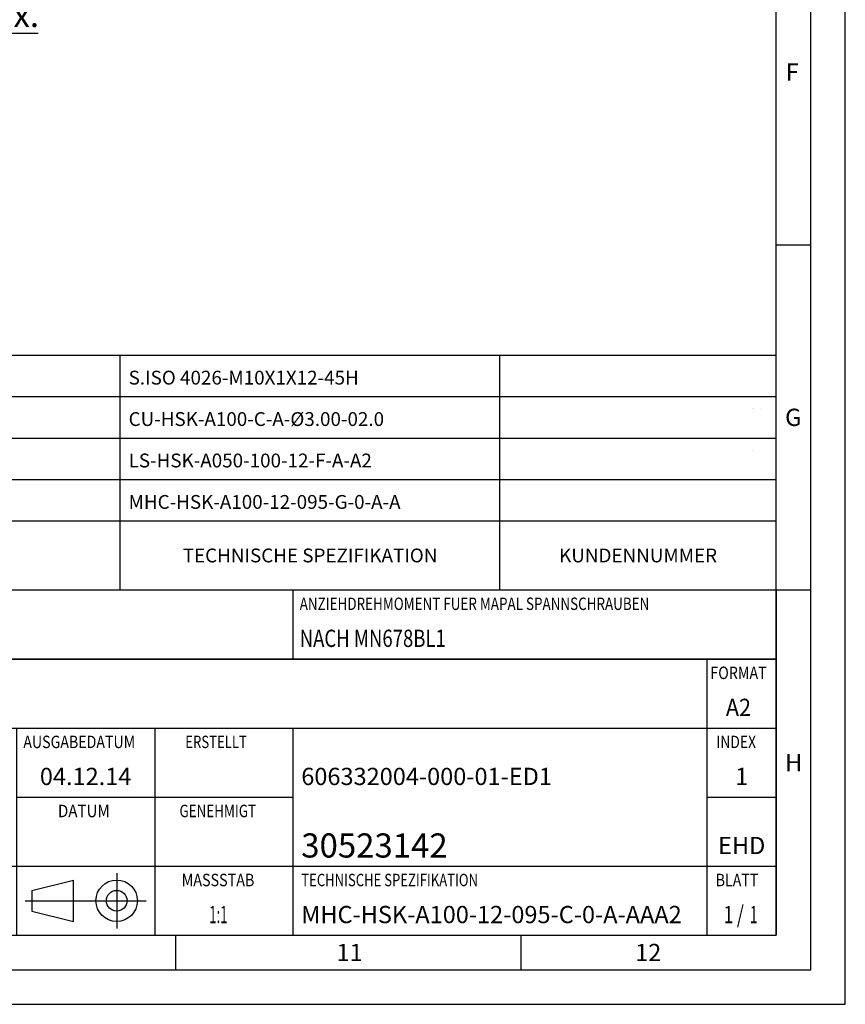
# Model space of a CAD drawing. Units: millimetres. Extents: x 0 to 594, y 0 to 420.
# Drawn here: x 474 to 594, y 0 to 143 of the extents above; entities that cross this region are included whole.
import ezdxf

# ---------------------------------------------------------------- set-up
doc = ezdxf.new("R2010")
doc.units = ezdxf.units.MM
doc.header["$LTSCALE"] = 32.67
doc.layers.get('0').update_dxf_attribs({"linetype": 'CONTINUOUS'})
for name, color, linetype in [('606332004-000-01-ED1_CL', 7, 'CONTINUOUS'), ('606332004-000-01-ED1_FORMAT', 7, 'CONTINUOUS'), ('606332004-000-01-ED1_TABLE', 7, 'CONTINUOUS'), ('606968068-000_DIM', 7, 'CONTINUOUS')]:
    doc.layers.add(name, color=color, linetype=linetype)
doc.styles.get("Standard").update_dxf_attribs({"font": 'TXT.SHX', "width": 0.7})
doc.dimstyles.new('DIMSTYLE_1', dxfattribs={"dimtxt": 3.5, "dimasz": 3.5, "dimexe": 1.5, "dimexo": 0, "dimgap": 0.875, "dimtad": 1, "dimdec": 3, "dimdsep": 46, "dimtxsty": 'STANDARD', "dimblk": '_FILLED', "dimblk1": '_FILLED', "dimblk2": '_FILLED', "dimcen": 0.09, "dimclrt": 2, "dimadec": 3, "dimazin": 2, "dimtp": 0.1, "dimtm": 0.1, "dimtfac": 1, "dimtdec": 3, "dimtofl": 0, "dimtmove": 0, "dimatfit": 3, "dimldrblk": '_FILLED', "dimfxl": 1, "dimtolj": 1, "dimarcsym": 0})

# ---------------------------------------------------------------- blocks, each defined once
blk = doc.blocks.new('TITLEBLOCK_BL7', base_point=(489, 30))
at = {"layer": '606332004-000-01-ED1_FORMAT', "color": 7, "linetype": 'CONTINUOUS'}
for p, q in [((584, 50), (394, 50)), ((394, 10), (394, 50)), ((394, 40), (584, 40)), ((474, 40), (474, 10)), ((514, 40), (514, 10)), ((394, 20), (584, 20))]:
    blk.add_line(p, q, dxfattribs=at)
at = {"layer": '606332004-000-01-ED1_FORMAT', "color": 3, "linetype": 'CONTINUOUS'}
for p, q in [((574, 10), (574, 50)), ((494, 40), (494, 10)), ((474, 30), (514, 30)), ((574, 30), (584, 30)), ((439, 20), (439, 10))]:
    blk.add_line(p, q, dxfattribs=at)
at = {"layer": '606332004-000-01-ED1_FORMAT', "color": 2, "linetype": 'CONTINUOUS'}
for s, height, width, p in [('TITEL', 1.8, 0.780952, (395.23, 47.1)), ('FORMAT', 1.8, 0.84127, (574.46, 47.1)), ('A2', 2.5, 0.916667, (576.71, 41.75)), ('AUSGABEDATUM', 1.8, 0.835317, (474.98, 37.1)), ('ERSTELLT', 1.8, 0.77381, (498.43, 37.1)), ('INDEX', 1.8, 0.819048, (575.31, 37.1)), ('DATUM', 1.8, 0.890476, (479.99, 27.1)), ('GENEHMIGT', 1.8, 0.791005, (497.59, 27.1)), ('MASSSTAB', 1.8, 0.845238, (497.91, 17.1)), ('TECHNISCHE SPEZIFIKATION', 1.8, 0.770833, (515.23, 17.1)), ('BLATT', 1.8, 0.838095, (575.23, 17.1)), ('UNBEMASSTE EINZELHEITEN', 1.8, 0.76087, (441.29, 16.1)), ('/', 2.5, 0.761905, (578.29, 11.75)), ('NACH WERKSNORM', 1.8, 0.835034, (446.51, 12.1)), ('1:1', 2.5, 0.563492, (501.89, 11.75)), ('1', 2.5, 0.761905, (576.38, 11.75)), ('1', 2.5, 0.571429, (580.19, 11.75))]:
    blk.add_text(s, height=height, dxfattribs=dict(at, width=width)).set_placement(p)
blk = doc.blocks.new('_FILLED')
at = {"color": 0, "linetype": 'BYBLOCK'}
blk.add_solid([(0, 0), (-1, 0.125), (-1, -0.125)], dxfattribs=at)
blk = doc.blocks.new('*D4')
at = {"layer": '606968068-000_DIM', "color": 3, "linetype": 'CONTINUOUS'}
for p, q in [((440.31, 224.65), (440.31, 139.15)), ((410.31, 217.68), (410.31, 139.15)), ((410.31, 140.65), (425.31, 140.65)), ((440.31, 140.65), (425.31, 140.65)), ((425.31, 140.65), (477.12, 140.65))]:
    blk.add_line(p, q, dxfattribs=at)
at = {"layer": '606968068-000_DIM', "color": 3, "linetype": 'CONTINUOUS', "xscale": 3.5, "yscale": 3.5, "zscale": 3.5, "rotation": 180}
blk.add_blockref('_FILLED', (410.31, 140.65), dxfattribs=at)
at = {"layer": '606968068-000_DIM', "color": 3, "linetype": 'CONTINUOUS', "xscale": 3.5, "yscale": 3.5, "zscale": 3.5}
blk.add_blockref('_FILLED', (440.31, 140.65), dxfattribs=at)
at = {"layer": '606968068-000_DIM', "color": 2, "linetype": 'CONTINUOUS', "insert": (444.87, 145.02), "char_height": 3.5, "width": 48.375, "attachment_point": 1, "line_spacing_factor": 0.9}
blk.add_mtext('2.5xd1-50max.', dxfattribs=at)
blk = doc.blocks.new('TITLEBLOCK_ELEMENTS_BL12', base_point=(484, 15))
at = {"layer": '606332004-000-01-ED1_FORMAT', "color": 3, "linetype": 'CONTINUOUS'}
for p, q in [((488.5, 19), (488.5, 11)), ((476.225, 16.5), (482.225, 18)), ((482.225, 12), (482.225, 18)), ((476.225, 16.5), (476.225, 13.5)), ((475.225, 15), (492.775, 15)), ((476.225, 13.5), (482.225, 12))]:
    blk.add_line(p, q, dxfattribs=at)
for radius in [3, 1.5]:
    blk.add_circle((488.5, 15), radius, dxfattribs=at)
blk = doc.blocks.new('INFORMATION_BOM_BL16', base_point=(454, 55))
at = {"layer": '606332004-000-01-ED1_CL', "color": 7, "linetype": 'CONTINUOUS'}
for p, q in [((324, 60), (584, 60)), ((514, 60), (514, 50)), ((584, 60), (584, 50)), ((324, 50), (584, 50))]:
    blk.add_line(p, q, dxfattribs=at)
at = {"layer": '606332004-000-01-ED1_CL', "color": 2, "linetype": 'CONTINUOUS'}
for s, height, width, p in [('ANZIEHDREHMOMENT FUER MAPAL SPANNSCHRAUBEN', 1.8, 0.792517, (515, 57.1)), ('NACH MN678BL1', 2.5, 0.787546, (515, 51.75))]:
    blk.add_text(s, height=height, dxfattribs=dict(at, width=width)).set_placement(p)
blk = doc.blocks.new('TABLE_BL5', base_point=(454, 77))
at = {"layer": '606332004-000-01-ED1_TABLE', "color": 3, "linetype": 'CONTINUOUS'}
for p, q in [((324, 94), (584, 94)), ((489, 60), (489, 94)), ((544, 60), (544, 94)), ((584, 60), (584, 94)), ((324, 88), (584, 88)), ((324, 82), (584, 82)), ((324, 76), (584, 76)), ((324, 70), (584, 70)), ((324, 60), (584, 60))]:
    blk.add_line(p, q, dxfattribs=at)
at = {"layer": '606332004-000-01-ED1_TABLE', "color": 2, "linetype": 'CONTINUOUS', "line_spacing_factor": 0.9}
for s, insert, char_height, width, attachment_point in [('S.ISO 4026-M10X1X12-45H', (490.225, 91.75), 2, 51.78571, 1), ('10007041', (580.775, 92.25), 0.03, 0.27214, 3), ('MA', (581.775, 92.25), 0.03, 0.08571, 3), ('CU-HSK-A100-C-A-Ø3.00-02.0', (490.225, 85.75), 2, 58.88571, 1), ('30384306', (580.775, 86.25), 0.03, 0.28179, 3), ('LA', (581.775, 86.25), 0.03, 0.07607, 3), ('30512787', (580.775, 80.25), 0.03, 0.27536, 3), ('KA', (581.775, 80.25), 0.03, 0.0825, 3), ('LS-HSK-A050-100-12-F-A-A2', (490.225, 79.75), 2, 56.5, 1), ('606968068-000', (580.775, 74.25), 0.03, 0.465, 3), ('A', (581.775, 74.25), 0.03, 0.04714, 3), ('MHC-HSK-A100-12-095-G-0-A-A', (490.225, 73.75), 2, 62, 1), ('TECHNISCHE SPEZIFIKATION', (516.5, 66), 2, 55.5, 2), ('KUNDENNUMMER', (564, 66), 2, 29.21429, 2)]:
    blk.add_mtext(s, dxfattribs=dict(at, insert=insert, char_height=char_height, width=width, attachment_point=attachment_point))

msp = doc.modelspace()

# ---------------------------------------------------------------- linework, layer by layer
at = {"layer": '606332004-000-01-ED1_FORMAT', "color": 3, "linetype": 'CONTINUOUS'}
for p, q in [((594, 0), (594, 420)), ((589, 5), (589, 415)), ((584, 110), (589, 110)), ((584, 60), (589, 60)), ((394, 50), (584, 50)), ((584, 50), (584, 10)), ((394, 10), (584, 10)), ((497, 10), (497, 5)), ((547, 10), (547, 5)), ((5, 5), (589, 5)), ((0, 0), (594, 0))]:
    msp.add_line(p, q, dxfattribs=at)
at = {"layer": '606332004-000-01-ED1_FORMAT', "color": 7, "linetype": 'CONTINUOUS'}
for p, q in [((584, 10), (584, 410)), ((10, 10), (584, 10))]:
    msp.add_line(p, q, dxfattribs=at)

# ---------------------------------------------------------------- block references
msp.add_blockref('TABLE_BL5', (454, 77))
at = {"layer": '606332004-000-01-ED1_CL', "color": 3, "linetype": 'CONTINUOUS'}
msp.add_blockref('INFORMATION_BOM_BL16', (454, 55), dxfattribs=at)
at = {"layer": '606332004-000-01-ED1_FORMAT', "color": 3, "linetype": 'CONTINUOUS'}
for name, p in [('TITLEBLOCK_BL7', (489, 30)), ('TITLEBLOCK_ELEMENTS_BL12', (484, 15))]:
    msp.add_blockref(name, p, dxfattribs=at)

# ---------------------------------------------------------------- texts
at = {"layer": '606332004-000-01-ED1_FORMAT', "color": 2, "linetype": 'CONTINUOUS', "char_height": 2.5, "line_spacing_factor": 0.9}
for s, insert, width, attachment_point in [('F', (585.369, 136.25), 3.392857, 1), ('G', (585.2798, 86.25), 3.660714, 1), ('H', (585.2798, 36.25), 3.660714, 1), ('04.12.14', (484, 34.25), 20.357143, 2), ('606332004-000-01-ED1', (515.225, 34.25), 56.160714, 1), ('1', (579, 34.25), 2.142857, 2), ('EHD', (579, 24.25), 9.017857, 2), ('MHC-HSK-A100-12-095-C-0-A-AAA2', (515.225, 14.25), 86.339286, 1), ('11', (520.3333, 8.75), 5, 1), ('12', (563.5655, 8.75), 5.803571, 1)]:
    msp.add_mtext(s, dxfattribs=dict(at, insert=insert, width=width, attachment_point=attachment_point))
at = {"layer": '606332004-000-01-ED1_FORMAT', "color": 7, "linetype": 'CONTINUOUS', "insert": (515.225, 24.75), "char_height": 3.5, "width": 30.75, "attachment_point": 1, "line_spacing_factor": 0.9}
msp.add_mtext('30523142', dxfattribs=at)

# ---------------------------------------------------------------- dimensions: what is measured, and where the dimension line sits
at = {"layer": '606968068-000_DIM', "color": 3, "linetype": 'CONTINUOUS'}
dim = msp.add_linear_dim(base=(440.3148, 140.6497), p1=(410.3148, 217.6775), p2=(440.3148, 224.6497), text='2.5xd1-50max.', dimstyle='DIMSTYLE_1', dxfattribs=at)
dim.commit()
dim.dimension.update_dxf_attribs({"geometry": '*D4', "text_midpoint": (460.9911, 140.6497), "dimtype": 160})

doc.saveas('drawing.dxf')
